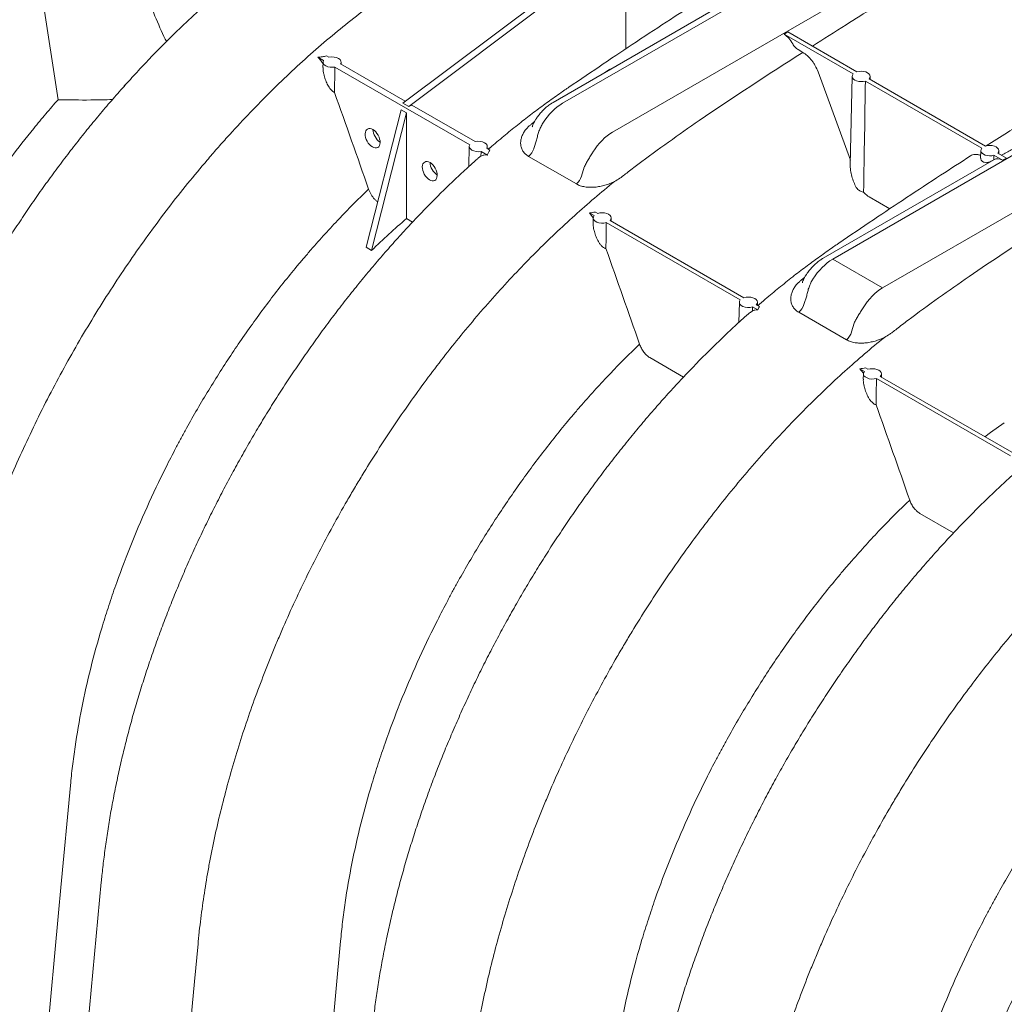
# Model space of a CAD drawing. Units: inches. Extents: x 5 to 2530, y -47 to 289.
# Drawn here: x 2276 to 2288, y 12 to 24 of the extents above; entities that cross this region are included whole.
import ezdxf

# ---------------------------------------------------------------- set-up
doc = ezdxf.new("R2010")
doc.units = ezdxf.units.IN
doc.header["$MEASUREMENT"] = 0

msp = doc.modelspace()

# ---------------------------------------------------------------- linework, layer by layer
at = {"linetype": 'Continuous', "lineweight": 18}
for p, q in [((2283.199, 22.414), (2292.213, 27.618)), ((2294.743, 26.157), (2285.729, 20.953)), ((2286.615, 25.048), (2282.626, 22.745)), ((2280.789, 22.748), (2283.292, 24.622)), ((2280.86, 22.707), (2283.353, 24.586)), ((2283.353, 23.372), (2283.353, 24.586)), ((2284.478, 23.888), (2282.517, 22.756)), ((2285.214, 23.565), (2285.171, 23.54)), ((2286.007, 23.107), (2285.214, 23.565)), ((2285.965, 23.082), (2285.171, 23.54)), ((2285.384, 23.331), (2285.331, 23.362)), ((2279.879, 23.237), (2279.815, 23.274)), ((2279.874, 23.219), (2279.872, 23.157)), ((2279.941, 23.274), (2279.914, 23.29)), ((2280.081, 23.193), (2280.081, 23.219)), ((2281.558, 22.268), (2280.009, 23.161)), ((2280.817, 22.769), (2280.074, 23.197)), ((2283.108, 23.097), (2283.169, 23.137)), ((2283.169, 23.137), (2283.173, 23.135)), ((2285.932, 22.09), (2285.56, 23.108)), ((2285.953, 23.055), (2285.931, 22.034)), ((2287.442, 22.229), (2286.105, 23.001)), ((2287.485, 22.254), (2286.147, 23.026)), ((2286.16, 23.019), (2286.16, 23.055)), ((2277.589, 22.953), (2277.595, 22.948)), ((2277.589, 22.953), (2277.59, 22.943)), ((2280.369, 21.09), (2280.772, 22.671)), ((2280.772, 22.671), (2280.833, 22.635)), ((2280.86, 22.707), (2280.789, 22.748)), ((2280.86, 22.707), (2280.892, 22.725)), ((2281.62, 22.305), (2280.892, 22.725)), ((2280.431, 21.054), (2280.833, 22.635)), ((2280.831, 21.42), (2280.833, 22.635)), ((2282.267, 22.506), (2282.302, 22.534)), ((2282.327, 22.323), (2282.294, 22.224)), ((2286.302, 20.622), (2289.22, 22.307)), ((2281.553, 22.25), (2281.548, 22.017)), ((2281.761, 22.15), (2281.688, 22.192)), ((2281.789, 22.207), (2281.753, 22.228)), ((2281.76, 22.224), (2281.76, 22.25)), ((2287.43, 22.202), (2287.428, 22.116)), ((2287.638, 22.166), (2287.637, 22.202)), ((2282.784, 21.818), (2282.235, 22.134)), ((2287.579, 22.095), (2285.62, 20.964)), ((2287.429, 22.108), (2287.43, 22.116)), ((2287.563, 22.086), (2287.57, 22.089)), ((2287.681, 22.091), (2287.582, 22.148)), ((2287.724, 22.116), (2287.625, 22.173)), ((2287.681, 22.091), (2287.724, 22.116)), ((2282.842, 21.907), (2282.872, 22.009)), ((2286.384, 21.532), (2286.148, 21.668)), ((2280.902, 21.379), (2280.831, 21.42)), ((2282.936, 21.484), (2282.978, 21.429)), ((2282.936, 21.484), (2282.988, 21.454)), ((2282.977, 21.427), (2282.976, 21.365)), ((2283.002, 21.495), (2283.03, 21.479)), ((2283.171, 21.398), (2284.709, 20.51)), ((2283.185, 21.39), (2283.184, 21.427)), ((2283.127, 21.373), (2284.667, 20.484)), ((2280.369, 21.09), (2280.431, 21.054)), ((2285.729, 20.953), (2286.302, 20.622)), ((2285.371, 20.715), (2285.406, 20.743)), ((2285.431, 20.532), (2285.397, 20.432)), ((2284.656, 20.458), (2284.651, 20.226)), ((2284.806, 20.404), (2284.868, 20.369)), ((2284.85, 20.428), (2284.887, 20.407)), ((2284.864, 20.42), (2284.863, 20.458)), ((2285.887, 20.026), (2285.338, 20.343)), ((2285.946, 20.116), (2285.976, 20.217)), ((2283.627, 19.822), (2284.015, 19.598)), ((2286.105, 19.704), (2286.134, 19.687)), ((2286.039, 19.692), (2286.093, 19.662)), ((2286.081, 19.635), (2286.08, 19.572)), ((2286.275, 19.606), (2287.813, 18.718)), ((2286.289, 19.597), (2286.288, 19.635)), ((2286.232, 19.581), (2287.771, 18.692)), ((2286.73, 18.03), (2287.118, 17.807)), ((2276.971, 14.903), (2276.971, 14.904)), ((2277.325, 13.791), (2276.949, 9.765)), ((2278.437, 13.081), (2278.437, 13.081)), ((2280.074, 13.112), (2280.074, 13.112))]:
    msp.add_line(p, q, dxfattribs=at)
at = {"lineweight": 18}
msp.add_line((2276.566, 24.517), (2276.828, 22.786), dxfattribs=at)
at = {"linetype": 'Continuous', "lineweight": 18, "flags": 128}
for points in [[(2280.009, 23.161), (2279.981, 23.159), (2279.953, 23.16), (2279.927, 23.166), (2279.904, 23.176), (2279.887, 23.189), (2279.876, 23.204), (2279.874, 23.221), (2279.879, 23.237)], [(2279.941, 23.274), (2279.97, 23.278), (2279.999, 23.277), (2280.027, 23.271), (2280.05, 23.261), (2280.068, 23.247), (2280.078, 23.231), (2280.08, 23.214), (2280.074, 23.197)], [(2286.007, 23.107), (2286.032, 23.112), (2286.058, 23.114), (2286.084, 23.112), (2286.108, 23.106), (2286.129, 23.096), (2286.145, 23.084), (2286.156, 23.07), (2286.16, 23.055), (2286.157, 23.04), (2286.147, 23.026)], [(2286.105, 23.001), (2286.08, 22.996), (2286.054, 22.994), (2286.028, 22.997), (2286.004, 23.003), (2285.983, 23.012), (2285.967, 23.024), (2285.956, 23.038), (2285.953, 23.053), (2285.955, 23.068), (2285.965, 23.082)], [(2281.62, 22.305), (2281.649, 22.309), (2281.678, 22.307), (2281.706, 22.301), (2281.729, 22.291), (2281.747, 22.278), (2281.757, 22.262), (2281.759, 22.245), (2281.753, 22.228)], [(2281.688, 22.192), (2281.66, 22.189), (2281.632, 22.191), (2281.606, 22.197), (2281.583, 22.207), (2281.566, 22.22), (2281.555, 22.235), (2281.553, 22.251), (2281.558, 22.268)], [(2287.582, 22.148), (2287.558, 22.143), (2287.532, 22.141), (2287.506, 22.144), (2287.481, 22.15), (2287.461, 22.159), (2287.445, 22.171), (2287.434, 22.185), (2287.43, 22.2), (2287.433, 22.215), (2287.442, 22.229)], [(2287.485, 22.254), (2287.51, 22.259), (2287.536, 22.261), (2287.562, 22.259), (2287.586, 22.253), (2287.607, 22.243), (2287.623, 22.231), (2287.633, 22.217), (2287.637, 22.202), (2287.635, 22.187), (2287.625, 22.173)], [(2283.127, 21.373), (2283.1, 21.368), (2283.071, 21.367), (2283.043, 21.371), (2283.018, 21.379), (2282.998, 21.391), (2282.984, 21.405), (2282.977, 21.421), (2282.979, 21.438), (2282.988, 21.454)], [(2283.03, 21.479), (2283.055, 21.485), (2283.082, 21.486), (2283.108, 21.484), (2283.133, 21.478), (2283.154, 21.469), (2283.17, 21.457), (2283.18, 21.443), (2283.184, 21.427), (2283.181, 21.412), (2283.171, 21.398)], [(2284.709, 20.51), (2284.734, 20.515), (2284.76, 20.517), (2284.787, 20.515), (2284.812, 20.509), (2284.833, 20.5), (2284.849, 20.488), (2284.859, 20.473), (2284.863, 20.458), (2284.86, 20.443), (2284.85, 20.428)], [(2284.806, 20.404), (2284.779, 20.399), (2284.75, 20.398), (2284.722, 20.402), (2284.697, 20.41), (2284.677, 20.421), (2284.663, 20.436), (2284.656, 20.452), (2284.658, 20.469), (2284.667, 20.484)], [(2286.232, 19.581), (2286.204, 19.576), (2286.176, 19.575), (2286.148, 19.579), (2286.123, 19.587), (2286.102, 19.599), (2286.088, 19.613), (2286.082, 19.629), (2286.083, 19.646), (2286.093, 19.662)], [(2286.134, 19.687), (2286.159, 19.693), (2286.186, 19.694), (2286.212, 19.692), (2286.237, 19.686), (2286.258, 19.677), (2286.274, 19.665), (2286.285, 19.65), (2286.288, 19.635), (2286.285, 19.62), (2286.275, 19.606)], [(2287.477, 18.912), (2287.542, 18.96), (2287.7, 19.072), (2287.7, 19.072), (2287.7, 19.072)], [(2276.67, 11.653), (2276.7, 11.973), (2276.835, 13.438), (2276.862, 13.73), (2276.971, 14.903)], [(2278.074, 9.193), (2278.216, 10.718), (2278.396, 12.647), (2278.437, 13.081)], [(2279.773, 9.857), (2279.803, 10.181), (2279.939, 11.647), (2279.966, 11.939), (2280.074, 13.112)]]:
    msp.add_lwpolyline(points, dxfattribs=at)
at = {"linetype": 'Continuous', "lineweight": 18}
for centre in [(2282.103, 22.284), (2282.652, 21.968), (2285.207, 20.493), (2285.755, 20.176)]:
    msp.add_arc(centre, 0.2, 311.2516, 342.343, dxfattribs=at)
for centre, major_axis, ratio, start_param, end_param in [((2285.157, 23.366), (-0.105, 0.191), 0.59229, 4.711971, 5.444985), ((2279.916, 21.936), (0.091, 4.113), 0.016891, 4.942071, 5.015383), ((2285.985, 20.84), (0.105, 4.738), 0.016891, 4.90061, 5.186368), ((2282.621, 22.352), (0.247, 0.417), 0.569009, 0.792314, 1.512521), ((2280.531, 22.394), (-0.063, 0.104), 0.562077, 0.780202, 2.284182), ((2283.204, 22.015), (0.237, 0.423), 0.585634, 0.777905, 1.498111), ((2281.595, 20.967), (0.091, 4.113), 0.016891, 5.001922, 5.015383), ((2282.515, 16.815), (3.366, 6.158), 0.592294, 0.892489, 0.896143), ((2287.463, 19.987), (0.105, 4.738), 0.016891, 5.174114, 5.186368), ((2287.687, 21.906), (-0.105, 0.191), 0.59229, 5.578343, 6.290311), ((2281.188, 22.015), (-0.063, 0.104), 0.562077, 0.780202, 2.284182), ((2282.637, 16.744), (3.801, 5.904), 0.63569, 1.136632, 1.217501), ((2283.011, 19.324), (0.104, 4.664), 0.016891, 5.097595, 5.167805), ((2285.724, 20.56), (0.247, 0.417), 0.569009, 0.792314, 1.512521), ((2286.307, 20.224), (0.237, 0.423), 0.585634, 0.777905, 1.498111), ((2284.69, 18.354), (0.104, 4.664), 0.016891, 5.157084, 5.167805), ((2286.115, 17.532), (0.104, 4.664), 0.016891, 5.097127, 5.167805)]:
    msp.add_ellipse(centre, major_axis=major_axis, ratio=ratio, start_param=start_param, end_param=end_param, dxfattribs=at)
for centre in [(2280.443, 22.343), (2281.099, 21.964)]:
    msp.add_ellipse(centre, major_axis=(-0.058, 0.106), ratio=0.59229, dxfattribs=at)
for points, knots in [([(2285.495, 23.403), (2285.624, 23.485), (2285.965, 23.702), (2286.517, 24.045), (2287.201, 24.46), (2287.672, 24.735), (2287.931, 24.886)], [0, 0, 0, 0, 0.158582, 0.419716, 0.680905, 1, 1, 1, 1]), ([(2278.042, 23.514), (2277.967, 23.693), (2277.889, 23.871), (2277.732, 24.228), (2277.651, 24.406), (2277.568, 24.583)], [0, 0, 0, 0, 0.5, 0.5, 1, 1, 1, 1]), ([(2275.333, 14.873), (2275.334, 14.886), (2275.336, 14.899), (2275.338, 14.925), (2275.342, 14.964), (2275.352, 15.056), (2275.361, 15.134), (2275.381, 15.293), (2275.396, 15.399), (2275.43, 15.612), (2275.449, 15.72), (2275.49, 15.936), (2275.513, 16.045), (2275.584, 16.37), (2275.639, 16.587), (2275.762, 17.023), (2275.83, 17.241), (2275.979, 17.679), (2276.06, 17.898), (2276.169, 18.173), (2276.192, 18.228), (2276.237, 18.338), (2276.261, 18.393), (2276.331, 18.558), (2276.38, 18.667), (2276.53, 18.994), (2276.636, 19.21), (2276.804, 19.531), (2276.861, 19.637), (2276.978, 19.849), (2277.038, 19.954), (2277.222, 20.268), (2277.349, 20.473), (2277.612, 20.874), (2277.747, 21.069), (2278.026, 21.452), (2278.169, 21.639), (2278.391, 21.913), (2278.466, 22.003), (2278.579, 22.136), (2278.618, 22.181), (2278.675, 22.247), (2278.695, 22.268), (2278.733, 22.312), (2278.753, 22.334), (2278.928, 22.528), (2279.086, 22.694), (2279.405, 23.012), (2279.566, 23.164), (2279.893, 23.454), (2280.058, 23.592), (2280.309, 23.789), (2280.393, 23.853), (2280.52, 23.946), (2280.562, 23.976), (2280.626, 24.022), (2280.658, 24.044), (2280.69, 24.066), (2280.711, 24.081), (2280.722, 24.088), (2280.733, 24.096)], [0, 0, 0, 0, 0.003906, 0.003906, 0.007812, 0.015625, 0.03125, 0.03125, 0.0625, 0.0625, 0.09375, 0.09375, 0.125, 0.125, 0.1875, 0.1875, 0.25, 0.25, 0.3125, 0.3125, 0.328125, 0.328125, 0.34375, 0.34375, 0.375, 0.375, 0.4375, 0.4375, 0.46875, 0.46875, 0.5, 0.5, 0.5625, 0.5625, 0.625, 0.625, 0.6875, 0.6875, 0.71875, 0.71875, 0.734375, 0.734375, 0.742188, 0.742188, 0.75, 0.75, 0.8125, 0.8125, 0.875, 0.875, 0.9375, 0.9375, 0.96875, 0.96875, 0.984375, 0.984375, 0.992187, 0.996094, 0.996094, 1, 1, 1, 1]), ([(2278.574, 23.925), (2278.565, 23.917), (2278.504, 23.864), (2278.392, 23.762), (2278.239, 23.618), (2278.088, 23.47), (2277.937, 23.318), (2277.788, 23.161), (2277.641, 23.001), (2277.496, 22.838), (2277.352, 22.672), (2277.212, 22.503), (2277.074, 22.332), (2276.939, 22.157), (2276.805, 21.98), (2276.673, 21.799), (2276.544, 21.616), (2276.418, 21.431), (2276.295, 21.243), (2276.174, 21.053), (2276.056, 20.86), (2275.94, 20.665), (2275.828, 20.468), (2275.719, 20.27), (2275.613, 20.071), (2275.511, 19.871), (2275.412, 19.669), (2275.316, 19.466), (2275.224, 19.262), (2275.135, 19.058), (2275.05, 18.852), (2274.969, 18.647), (2274.891, 18.44), (2274.817, 18.234), (2274.747, 18.028), (2274.681, 17.822), (2274.619, 17.616), (2274.561, 17.41), (2274.507, 17.205), (2274.457, 17), (2274.41, 16.795), (2274.368, 16.591), (2274.331, 16.388), (2274.297, 16.187), (2274.268, 15.987), (2274.244, 15.791), (2274.229, 15.657), (2274.222, 15.589), (2274.222, 15.583)], [0, 0, 0, 0, 0.003928, 0.026609, 0.049131, 0.071748, 0.094442, 0.117183, 0.139935, 0.162656, 0.185311, 0.207868, 0.23029, 0.252755, 0.27539, 0.297967, 0.320513, 0.343049, 0.365599, 0.38818, 0.410816, 0.433531, 0.456233, 0.478794, 0.501364, 0.523941, 0.546525, 0.569115, 0.59171, 0.614309, 0.63691, 0.659477, 0.682096, 0.704702, 0.727262, 0.7498, 0.772339, 0.794897, 0.817497, 0.84016, 0.862922, 0.88562, 0.908271, 0.930987, 0.95368, 0.976287, 0.997963, 1, 1, 1, 1]), ([(2284.21, 23.933), (2284.095, 23.859), (2283.849, 23.7), (2283.477, 23.456), (2283.088, 23.195), (2282.819, 23.013), (2282.677, 22.916), (2282.667, 22.909)], [0, 0, 0, 0, 0.222963, 0.476793, 0.723456, 0.980529, 1, 1, 1, 1]), ([(2289.837, 23.682), (2289.821, 23.673), (2289.675, 23.589), (2289.4, 23.428), (2289.007, 23.195), (2288.597, 22.947), (2288.172, 22.685), (2287.799, 22.452), (2287.572, 22.307), (2287.491, 22.255)], [0, 0, 0, 0, 0.020671, 0.186482, 0.350991, 0.523553, 0.709531, 0.895505, 1, 1, 1, 1]), ([(2290.236, 23.555), (2290.128, 23.498), (2289.917, 23.387), (2289.609, 23.223), (2289.317, 23.066), (2289.042, 22.917), (2288.785, 22.775), (2288.548, 22.644), (2288.331, 22.523), (2288.134, 22.412), (2287.952, 22.309), (2287.799, 22.222), (2287.707, 22.169), (2287.67, 22.147)], [0, 0, 0, 0, 0.126175, 0.245903, 0.359185, 0.46602, 0.566409, 0.660352, 0.743022, 0.819961, 0.891169, 0.956647, 1, 1, 1, 1]), ([(2278.078, 23.459), (2278.071, 23.466), (2278.057, 23.482), (2278.047, 23.502), (2278.042, 23.514)], [0, 0, 0, 0, 0.452863, 1, 1, 1, 1]), ([(2285.27, 23.428), (2285.274, 23.421), (2285.278, 23.414), (2285.288, 23.401), (2285.293, 23.395), (2285.303, 23.384), (2285.309, 23.378), (2285.32, 23.369), (2285.325, 23.365), (2285.331, 23.362)], [0, 0, 0, 0, 0.25, 0.25, 0.5, 0.5, 0.75, 0.75, 1, 1, 1, 1]), ([(2285.56, 23.108), (2285.551, 23.132), (2285.54, 23.154), (2285.522, 23.188), (2285.515, 23.199), (2285.501, 23.22), (2285.494, 23.23), (2285.479, 23.249), (2285.471, 23.259), (2285.458, 23.272), (2285.454, 23.276), (2285.446, 23.285), (2285.441, 23.289), (2285.42, 23.308), (2285.402, 23.321), (2285.384, 23.331)], [0, 0, 0, 0, 0.25, 0.25, 0.375, 0.375, 0.5, 0.5, 0.625, 0.625, 0.6875, 0.6875, 0.75, 0.75, 1, 1, 1, 1]), ([(2279.914, 23.29), (2279.898, 23.286), (2279.881, 23.283), (2279.857, 23.279), (2279.848, 23.278), (2279.832, 23.275), (2279.823, 23.274), (2279.815, 23.274)], [0, 0, 0, 0, 0.5, 0.5, 0.75, 0.75, 1, 1, 1, 1]), ([(2279.873, 23.2), (2279.865, 23.212), (2279.847, 23.239), (2279.826, 23.261), (2279.815, 23.274)], [0, 0, 0, 0, 0.45145, 1, 1, 1, 1]), ([(2279.886, 23.064), (2279.885, 23.07), (2279.879, 23.096), (2279.871, 23.128), (2279.873, 23.152), (2279.874, 23.156)], [0, 0, 0, 0, 0.187367, 0.860958, 1, 1, 1, 1]), ([(2279.886, 23.064), (2279.891, 23.045), (2279.897, 23.026), (2279.911, 22.989), (2279.919, 22.971), (2279.934, 22.945), (2279.939, 22.937), (2279.949, 22.921), (2279.955, 22.913), (2279.967, 22.898), (2279.974, 22.892), (2279.985, 22.883), (2279.988, 22.88), (2279.996, 22.875), (2280, 22.872), (2280.004, 22.871)], [0, 0, 0, 0, 0.25, 0.25, 0.5, 0.5, 0.625, 0.625, 0.75, 0.75, 0.875, 0.875, 0.9375, 0.9375, 1, 1, 1, 1]), ([(2282.667, 22.909), (2282.647, 22.895), (2282.577, 22.847), (2282.46, 22.764), (2282.312, 22.655), (2282.162, 22.54), (2282.008, 22.416), (2281.877, 22.307), (2281.799, 22.24), (2281.772, 22.217)], [0, 0, 0, 0, 0.066057, 0.231511, 0.390605, 0.556751, 0.733758, 0.910696, 1, 1, 1, 1]), ([(2276.828, 22.786), (2276.781, 22.733), (2276.734, 22.678), (2276.641, 22.568), (2276.595, 22.513), (2276.458, 22.345), (2276.369, 22.231), (2276.108, 21.885), (2275.941, 21.646), (2275.624, 21.154), (2275.474, 20.9), (2275.313, 20.606), (2275.296, 20.573), (2275.261, 20.508), (2275.243, 20.475), (2275.192, 20.376), (2275.158, 20.31), (2275.06, 20.112), (2274.997, 19.98), (2274.816, 19.58), (2274.706, 19.312), (2274.582, 18.973), (2274.558, 18.905), (2274.523, 18.803), (2274.512, 18.769), (2274.489, 18.701), (2274.478, 18.667), (2274.424, 18.498), (2274.384, 18.363), (2274.272, 17.961), (2274.211, 17.696), (2274.113, 17.172), (2274.076, 16.913), (2274.053, 16.657)], [0, 0, 0, 0, 0.03125, 0.03125, 0.0625, 0.0625, 0.125, 0.125, 0.25, 0.25, 0.375, 0.375, 0.390625, 0.390625, 0.40625, 0.40625, 0.4375, 0.4375, 0.5, 0.5, 0.625, 0.625, 0.65625, 0.65625, 0.671875, 0.671875, 0.6875, 0.6875, 0.75, 0.75, 0.875, 0.875, 1, 1, 1, 1]), ([(2277.454, 22.788), (2277.37, 22.786), (2277.16, 22.781), (2276.953, 22.784), (2276.828, 22.786)], [0, 0, 0, 0, 0.395482, 1, 1, 1, 1]), ([(2282.517, 22.756), (2282.508, 22.75), (2282.484, 22.736), (2282.448, 22.709), (2282.409, 22.674), (2282.372, 22.635), (2282.342, 22.597), (2282.324, 22.571), (2282.317, 22.56)], [0, 0, 0, 0, 0.1157231, 0.3033736, 0.4916247, 0.6797798, 0.8671842, 1, 1, 1, 1]), ([(2282.317, 22.56), (2282.317, 22.559), (2282.309, 22.548), (2282.296, 22.524), (2282.283, 22.496), (2282.278, 22.478), (2282.276, 22.474)], [0, 0, 0, 0, 0.033809, 0.430281, 0.860281, 1, 1, 1, 1]), ([(2282.235, 22.134), (2282.221, 22.143), (2282.208, 22.152), (2282.192, 22.167), (2282.187, 22.172), (2282.178, 22.183), (2282.173, 22.189), (2282.162, 22.207), (2282.156, 22.22), (2282.147, 22.246), (2282.145, 22.259), (2282.143, 22.286), (2282.143, 22.3), (2282.146, 22.321), (2282.147, 22.328), (2282.151, 22.342), (2282.153, 22.349), (2282.159, 22.37), (2282.165, 22.383), (2282.179, 22.41), (2282.187, 22.423), (2282.196, 22.436)], [0, 0, 0, 0, 0.125, 0.125, 0.1875, 0.1875, 0.25, 0.25, 0.375, 0.375, 0.5, 0.5, 0.625, 0.625, 0.6875, 0.6875, 0.75, 0.75, 0.875, 0.875, 1, 1, 1, 1]), ([(2282.398, 22.517), (2282.389, 22.502), (2282.381, 22.487), (2282.366, 22.456), (2282.36, 22.439), (2282.348, 22.407), (2282.343, 22.39), (2282.336, 22.365), (2282.334, 22.357), (2282.331, 22.34), (2282.329, 22.332), (2282.327, 22.323)], [0, 0, 0, 0, 0.25, 0.25, 0.5, 0.5, 0.75, 0.75, 0.875, 0.875, 1, 1, 1, 1]), ([(2281.761, 22.15), (2281.763, 22.155), (2281.764, 22.16), (2281.768, 22.169), (2281.77, 22.174), (2281.777, 22.189), (2281.783, 22.198), (2281.789, 22.207)], [0, 0, 0, 0, 0.25, 0.25, 0.5, 0.5, 1, 1, 1, 1]), ([(2281.643, 22.103), (2281.609, 22.073), (2281.523, 21.996), (2281.387, 21.869), (2281.235, 21.722), (2281.085, 21.571), (2280.935, 21.416), (2280.787, 21.257), (2280.641, 21.095), (2280.498, 20.929), (2280.356, 20.761), (2280.218, 20.591), (2280.081, 20.417), (2279.947, 20.241), (2279.815, 20.061), (2279.685, 19.878), (2279.558, 19.694), (2279.434, 19.507), (2279.312, 19.317), (2279.193, 19.125), (2279.077, 18.931), (2278.964, 18.734), (2278.854, 18.537), (2278.747, 18.338), (2278.644, 18.138), (2278.544, 17.937), (2278.447, 17.734), (2278.354, 17.531), (2278.264, 17.326), (2278.178, 17.121), (2278.096, 16.915), (2278.017, 16.709), (2277.942, 16.503), (2277.871, 16.297), (2277.804, 16.091), (2277.74, 15.885), (2277.681, 15.679), (2277.626, 15.474), (2277.574, 15.268), (2277.527, 15.063), (2277.484, 14.859), (2277.445, 14.656), (2277.41, 14.454), (2277.379, 14.253), (2277.354, 14.058), (2277.336, 13.904), (2277.328, 13.817), (2277.325, 13.792)], [0, 0, 0, 0, 0.015089, 0.037712, 0.060413, 0.083203, 0.106047, 0.128914, 0.151762, 0.174553, 0.197256, 0.219836, 0.242341, 0.26511, 0.287815, 0.310481, 0.333131, 0.355789, 0.378472, 0.401203, 0.424007, 0.446861, 0.469538, 0.492219, 0.514907, 0.537603, 0.560305, 0.583012, 0.605723, 0.628437, 0.651136, 0.673816, 0.696554, 0.719238, 0.741893, 0.764543, 0.787207, 0.809906, 0.832662, 0.855504, 0.878432, 0.901164, 0.923983, 0.946809, 0.969571, 0.991165, 1, 1, 1, 1]), ([(2281.687, 22.139), (2281.676, 22.131), (2281.66, 22.119), (2281.647, 22.107), (2281.643, 22.103)], [0, 0, 0, 0, 0.691938, 1, 1, 1, 1]), ([(2281.761, 22.15), (2281.748, 22.152), (2281.734, 22.152), (2281.716, 22.15), (2281.71, 22.148), (2281.698, 22.144), (2281.693, 22.142), (2281.687, 22.139)], [0, 0, 0, 0, 0.5, 0.5, 0.75, 0.75, 1, 1, 1, 1]), ([(2282.974, 22.185), (2282.965, 22.17), (2282.956, 22.155), (2282.937, 22.126), (2282.928, 22.111), (2282.911, 22.082), (2282.902, 22.067), (2282.891, 22.045), (2282.887, 22.038), (2282.879, 22.023), (2282.876, 22.016), (2282.872, 22.009)], [0, 0, 0, 0, 0.25, 0.25, 0.5, 0.5, 0.75, 0.75, 0.875, 0.875, 1, 1, 1, 1]), ([(2287.313, 22.141), (2287.198, 22.067), (2286.953, 21.909), (2286.581, 21.664), (2286.191, 21.403), (2285.923, 21.221), (2285.781, 21.124), (2285.771, 21.118)], [0, 0, 0, 0, 0.222966, 0.476795, 0.723457, 0.980529, 1, 1, 1, 1]), ([(2287.429, 22.146), (2287.418, 22.15), (2287.395, 22.158), (2287.364, 22.159), (2287.336, 22.154), (2287.32, 22.145), (2287.313, 22.141)], [0, 0, 0, 0, 0.2572872, 0.515151, 0.7804715, 1, 1, 1, 1]), ([(2287.429, 22.108), (2287.43, 22.104), (2287.431, 22.101), (2287.435, 22.093), (2287.437, 22.09), (2287.443, 22.083), (2287.446, 22.08), (2287.454, 22.074), (2287.458, 22.071), (2287.463, 22.069)], [0, 0, 0, 0, 0.25, 0.25, 0.5, 0.5, 0.75, 0.75, 1, 1, 1, 1]), ([(2287.463, 22.069), (2287.465, 22.068), (2287.473, 22.064), (2287.495, 22.06), (2287.529, 22.068), (2287.554, 22.081), (2287.566, 22.088)], [0, 0, 0, 0, 0.054418, 0.289686, 0.6483162, 1, 1, 1, 1]), ([(2285.992, 21.792), (2285.982, 21.812), (2285.963, 21.854), (2285.943, 21.921), (2285.933, 21.98), (2285.93, 22.018), (2285.931, 22.032), (2285.931, 22.034)], [0, 0, 0, 0, 0.2789534, 0.5559875, 0.8325788, 0.9817059, 1, 1, 1, 1]), ([(2276.971, 14.904), (2276.978, 14.977), (2276.985, 15.05), (2277.003, 15.198), (2277.013, 15.272), (2277.046, 15.495), (2277.071, 15.645), (2277.131, 15.946), (2277.165, 16.097), (2277.242, 16.402), (2277.284, 16.556), (2277.353, 16.787), (2277.377, 16.865), (2277.428, 17.02), (2277.454, 17.098), (2277.536, 17.332), (2277.594, 17.487), (2277.717, 17.795), (2277.782, 17.949), (2277.919, 18.254), (2277.991, 18.406), (2278.104, 18.633), (2278.143, 18.708), (2278.202, 18.821), (2278.222, 18.859), (2278.263, 18.934), (2278.283, 18.971), (2278.386, 19.157), (2278.471, 19.304), (2278.647, 19.592), (2278.737, 19.733), (2278.922, 20.012), (2279.018, 20.148), (2279.213, 20.417), (2279.313, 20.549), (2279.468, 20.743), (2279.52, 20.807), (2279.599, 20.903), (2279.626, 20.934), (2279.679, 20.997), (2279.706, 21.028), (2279.841, 21.184), (2279.95, 21.304), (2280.171, 21.536), (2280.283, 21.649), (2280.397, 21.757)], [0, 0, 0, 0, 0.03125, 0.03125, 0.0625, 0.0625, 0.125, 0.125, 0.1875, 0.1875, 0.25, 0.25, 0.28125, 0.28125, 0.3125, 0.3125, 0.375, 0.375, 0.4375, 0.4375, 0.5, 0.5, 0.53125, 0.53125, 0.546875, 0.546875, 0.5625, 0.5625, 0.625, 0.625, 0.6875, 0.6875, 0.75, 0.75, 0.8125, 0.8125, 0.84375, 0.84375, 0.859375, 0.859375, 0.875, 0.875, 0.9375, 0.9375, 1, 1, 1, 1]), ([(2278.437, 13.081), (2278.438, 13.093), (2278.439, 13.105), (2278.441, 13.129), (2278.445, 13.165), (2278.454, 13.25), (2278.462, 13.323), (2278.48, 13.469), (2278.508, 13.665), (2278.541, 13.863), (2278.568, 14.012), (2278.578, 14.062), (2278.598, 14.162), (2278.608, 14.212), (2278.661, 14.463), (2278.709, 14.663), (2278.817, 15.065), (2278.876, 15.267), (2279.006, 15.67), (2279.077, 15.873), (2279.192, 16.177), (2279.231, 16.278), (2279.293, 16.431), (2279.314, 16.482), (2279.356, 16.583), (2279.378, 16.634), (2279.488, 16.888), (2279.58, 17.089), (2279.775, 17.488), (2279.878, 17.686), (2280.038, 17.98), (2280.093, 18.078), (2280.177, 18.223), (2280.205, 18.272), (2280.262, 18.368), (2280.291, 18.416), (2280.436, 18.655), (2280.556, 18.842), (2280.802, 19.208), (2280.928, 19.387), (2281.188, 19.738), (2281.322, 19.91), (2281.527, 20.162), (2281.597, 20.245), (2281.702, 20.368), (2281.738, 20.408), (2281.809, 20.489), (2281.845, 20.53), (2282.025, 20.729), (2282.17, 20.883), (2282.465, 21.178), (2282.614, 21.32), (2282.915, 21.591), (2283.067, 21.721), (2283.22, 21.845)], [0, 0, 0, 0, 0.003906, 0.003906, 0.007813, 0.015625, 0.03125, 0.03125, 0.0625, 0.09375, 0.09375, 0.109375, 0.109375, 0.125, 0.125, 0.1875, 0.1875, 0.25, 0.25, 0.3125, 0.3125, 0.34375, 0.34375, 0.359375, 0.359375, 0.375, 0.375, 0.4375, 0.4375, 0.5, 0.5, 0.53125, 0.53125, 0.546875, 0.546875, 0.5625, 0.5625, 0.625, 0.625, 0.6875, 0.6875, 0.75, 0.75, 0.78125, 0.78125, 0.796875, 0.796875, 0.8125, 0.8125, 0.875, 0.875, 0.9375, 0.9375, 1, 1, 1, 1]), ([(2280.397, 21.757), (2280.405, 21.736), (2280.422, 21.695), (2280.457, 21.65), (2280.485, 21.623), (2280.497, 21.615), (2280.502, 21.611)], [0, 0, 0, 0, 0.355819, 0.712279, 0.895154, 1, 1, 1, 1]), ([(2283.22, 21.845), (2283.203, 21.837), (2283.185, 21.829), (2283.149, 21.815), (2283.131, 21.809), (2283.102, 21.801), (2283.093, 21.798), (2283.074, 21.793), (2283.064, 21.791), (2283.035, 21.786), (2283.015, 21.783), (2282.976, 21.779), (2282.957, 21.779), (2282.918, 21.78), (2282.9, 21.781), (2282.872, 21.786), (2282.863, 21.788), (2282.846, 21.792), (2282.837, 21.794), (2282.813, 21.803), (2282.798, 21.81), (2282.784, 21.818)], [0, 0, 0, 0, 0.125, 0.125, 0.25, 0.25, 0.3125, 0.3125, 0.375, 0.375, 0.5, 0.5, 0.625, 0.625, 0.75, 0.75, 0.8125, 0.8125, 0.875, 0.875, 1, 1, 1, 1]), ([(2286.084, 21.725), (2286.074, 21.726), (2286.064, 21.728), (2286.051, 21.733), (2286.046, 21.735), (2286.037, 21.74), (2286.033, 21.743), (2286.021, 21.752), (2286.014, 21.759), (2286.002, 21.774), (2285.997, 21.783), (2285.992, 21.792)], [0, 0, 0, 0, 0.25, 0.25, 0.375, 0.375, 0.5, 0.5, 0.75, 0.75, 1, 1, 1, 1]), ([(2286.084, 21.725), (2286.089, 21.719), (2286.094, 21.713), (2286.104, 21.702), (2286.11, 21.697), (2286.126, 21.683), (2286.137, 21.675), (2286.148, 21.668)], [0, 0, 0, 0, 0.25, 0.25, 0.5, 0.5, 1, 1, 1, 1]), ([(2282.977, 21.365), (2282.977, 21.361), (2282.974, 21.336), (2282.982, 21.304), (2282.988, 21.279), (2282.99, 21.273)], [0, 0, 0, 0, 0.139042, 0.812633, 1, 1, 1, 1]), ([(2282.99, 21.273), (2282.995, 21.252), (2283.002, 21.231), (2283.017, 21.192), (2283.026, 21.173), (2283.042, 21.145), (2283.048, 21.137), (2283.06, 21.12), (2283.066, 21.112), (2283.08, 21.097), (2283.088, 21.091), (2283.1, 21.083), (2283.105, 21.08), (2283.114, 21.077), (2283.118, 21.075), (2283.123, 21.074)], [0, 0, 0, 0, 0.25, 0.25, 0.5, 0.5, 0.625, 0.625, 0.75, 0.75, 0.875, 0.875, 0.9375, 0.9375, 1, 1, 1, 1]), ([(2285.77, 21.118), (2285.75, 21.104), (2285.681, 21.056), (2285.563, 20.972), (2285.416, 20.864), (2285.266, 20.748), (2285.111, 20.624), (2284.977, 20.514), (2284.896, 20.443), (2284.868, 20.418)], [0, 0, 0, 0, 0.065445, 0.229366, 0.386987, 0.551593, 0.726961, 0.90226, 1, 1, 1, 1]), ([(2285.62, 20.964), (2285.611, 20.959), (2285.588, 20.944), (2285.551, 20.917), (2285.512, 20.882), (2285.476, 20.843), (2285.445, 20.805), (2285.428, 20.779), (2285.421, 20.769)], [0, 0, 0, 0, 0.115723, 0.303374, 0.491625, 0.67978, 0.867184, 1, 1, 1, 1]), ([(2285.421, 20.769), (2285.42, 20.768), (2285.412, 20.757), (2285.4, 20.732), (2285.386, 20.704), (2285.381, 20.687), (2285.38, 20.682)], [0, 0, 0, 0, 0.033809, 0.430281, 0.860281, 1, 1, 1, 1]), ([(2285.502, 20.725), (2285.492, 20.711), (2285.484, 20.695), (2285.47, 20.664), (2285.463, 20.648), (2285.451, 20.615), (2285.446, 20.599), (2285.44, 20.574), (2285.438, 20.565), (2285.434, 20.548), (2285.432, 20.54), (2285.431, 20.532)], [0, 0, 0, 0, 0.25, 0.25, 0.5, 0.5, 0.75, 0.75, 0.875, 0.875, 1, 1, 1, 1]), ([(2285.338, 20.343), (2285.324, 20.351), (2285.312, 20.36), (2285.295, 20.375), (2285.29, 20.381), (2285.281, 20.392), (2285.277, 20.398), (2285.265, 20.416), (2285.259, 20.428), (2285.251, 20.454), (2285.248, 20.468), (2285.246, 20.495), (2285.247, 20.509), (2285.249, 20.53), (2285.251, 20.537), (2285.254, 20.55), (2285.256, 20.557), (2285.263, 20.578), (2285.269, 20.592), (2285.283, 20.618), (2285.291, 20.632), (2285.3, 20.645)], [0, 0, 0, 0, 0.125, 0.125, 0.1875, 0.1875, 0.25, 0.25, 0.375, 0.375, 0.5, 0.5, 0.625, 0.625, 0.6875, 0.6875, 0.75, 0.75, 0.875, 0.875, 1, 1, 1, 1]), ([(2286.077, 20.393), (2286.068, 20.378), (2286.059, 20.364), (2286.041, 20.334), (2286.032, 20.32), (2286.014, 20.29), (2286.006, 20.276), (2285.994, 20.254), (2285.99, 20.246), (2285.983, 20.232), (2285.979, 20.224), (2285.976, 20.217)], [0, 0, 0, 0, 0.25, 0.25, 0.5, 0.5, 0.75, 0.75, 0.875, 0.875, 1, 1, 1, 1]), ([(2284.746, 20.312), (2284.712, 20.281), (2284.626, 20.205), (2284.491, 20.077), (2284.339, 19.931), (2284.188, 19.779), (2284.039, 19.624), (2283.891, 19.465), (2283.745, 19.303), (2283.601, 19.138), (2283.46, 18.97), (2283.321, 18.799), (2283.185, 18.626), (2283.05, 18.449), (2282.918, 18.269), (2282.789, 18.087), (2282.662, 17.902), (2282.537, 17.715), (2282.416, 17.526), (2282.297, 17.334), (2282.18, 17.139), (2282.067, 16.943), (2281.957, 16.745), (2281.851, 16.547), (2281.747, 16.347), (2281.647, 16.145), (2281.551, 15.943), (2281.457, 15.739), (2281.368, 15.535), (2281.281, 15.329), (2281.199, 15.124), (2281.12, 14.918), (2281.045, 14.711), (2280.974, 14.505), (2280.907, 14.299), (2280.844, 14.093), (2280.784, 13.888), (2280.729, 13.682), (2280.678, 13.477), (2280.63, 13.272), (2280.587, 13.067), (2280.548, 12.864), (2280.513, 12.662), (2280.483, 12.462), (2280.457, 12.266), (2280.44, 12.113), (2280.431, 12.026), (2280.429, 12)], [0, 0, 0, 0, 0.015096, 0.037719, 0.06042, 0.083209, 0.106053, 0.12892, 0.151767, 0.174559, 0.197262, 0.219841, 0.242346, 0.265115, 0.28782, 0.310485, 0.333135, 0.355793, 0.378476, 0.401207, 0.424011, 0.446865, 0.469542, 0.492222, 0.51491, 0.537606, 0.560308, 0.583015, 0.605726, 0.62844, 0.651138, 0.673818, 0.696556, 0.71924, 0.741895, 0.764544, 0.787209, 0.809907, 0.832663, 0.855505, 0.878432, 0.901164, 0.923983, 0.946809, 0.969571, 0.991166, 1, 1, 1, 1]), ([(2284.746, 20.312), (2284.75, 20.315), (2284.763, 20.327), (2284.785, 20.343), (2284.801, 20.355), (2284.806, 20.359)], [0, 0, 0, 0, 0.235658, 0.77154, 1, 1, 1, 1]), ([(2284.868, 20.369), (2284.856, 20.37), (2284.845, 20.37), (2284.83, 20.367), (2284.825, 20.366), (2284.815, 20.363), (2284.81, 20.361), (2284.806, 20.359)], [0, 0, 0, 0, 0.5, 0.5, 0.75, 0.75, 1, 1, 1, 1]), ([(2281.54, 11.29), (2281.541, 11.302), (2281.542, 11.314), (2281.545, 11.338), (2281.548, 11.374), (2281.557, 11.458), (2281.566, 11.531), (2281.584, 11.677), (2281.611, 11.873), (2281.644, 12.071), (2281.672, 12.221), (2281.681, 12.271), (2281.701, 12.371), (2281.711, 12.421), (2281.764, 12.671), (2281.812, 12.872), (2281.92, 13.274), (2281.98, 13.475), (2282.11, 13.879), (2282.181, 14.081), (2282.295, 14.385), (2282.335, 14.487), (2282.396, 14.639), (2282.417, 14.69), (2282.46, 14.792), (2282.481, 14.843), (2282.591, 15.096), (2282.684, 15.298), (2282.879, 15.697), (2282.981, 15.895), (2283.142, 16.189), (2283.196, 16.286), (2283.28, 16.432), (2283.309, 16.48), (2283.366, 16.577), (2283.395, 16.625), (2283.539, 16.863), (2283.659, 17.05), (2283.905, 17.416), (2284.032, 17.596), (2284.292, 17.947), (2284.425, 18.118), (2284.631, 18.37), (2284.7, 18.453), (2284.806, 18.576), (2284.841, 18.617), (2284.912, 18.698), (2284.948, 18.738), (2285.128, 18.938), (2285.274, 19.091), (2285.568, 19.387), (2285.717, 19.528), (2286.018, 19.8), (2286.17, 19.93), (2286.324, 20.054)], [0, 0, 0, 0, 0.003906, 0.003906, 0.007813, 0.015625, 0.03125, 0.03125, 0.0625, 0.09375, 0.09375, 0.109375, 0.109375, 0.125, 0.125, 0.1875, 0.1875, 0.25, 0.25, 0.3125, 0.3125, 0.34375, 0.34375, 0.359375, 0.359375, 0.375, 0.375, 0.4375, 0.4375, 0.5, 0.5, 0.53125, 0.53125, 0.546875, 0.546875, 0.5625, 0.5625, 0.625, 0.625, 0.6875, 0.6875, 0.75, 0.75, 0.78125, 0.78125, 0.796875, 0.796875, 0.8125, 0.8125, 0.875, 0.875, 0.9375, 0.9375, 1, 1, 1, 1]), ([(2286.324, 20.054), (2286.306, 20.045), (2286.289, 20.038), (2286.252, 20.024), (2286.234, 20.017), (2286.206, 20.009), (2286.196, 20.007), (2286.177, 20.002), (2286.167, 20), (2286.138, 19.994), (2286.119, 19.991), (2286.08, 19.988), (2286.06, 19.987), (2286.022, 19.988), (2286.003, 19.99), (2285.976, 19.994), (2285.967, 19.996), (2285.949, 20), (2285.941, 20.003), (2285.916, 20.011), (2285.901, 20.018), (2285.887, 20.026)], [0, 0, 0, 0, 0.125, 0.125, 0.25, 0.25, 0.3125, 0.3125, 0.375, 0.375, 0.5, 0.5, 0.625, 0.625, 0.75, 0.75, 0.8125, 0.8125, 0.875, 0.875, 1, 1, 1, 1]), ([(2280.074, 13.112), (2280.081, 13.185), (2280.089, 13.259), (2280.106, 13.407), (2280.116, 13.481), (2280.149, 13.705), (2280.175, 13.854), (2280.235, 14.156), (2280.269, 14.308), (2280.346, 14.614), (2280.388, 14.767), (2280.458, 15), (2280.482, 15.077), (2280.532, 15.233), (2280.559, 15.311), (2280.641, 15.545), (2280.699, 15.7), (2280.822, 16.009), (2280.887, 16.163), (2281.025, 16.469), (2281.097, 16.621), (2281.211, 16.848), (2281.25, 16.924), (2281.31, 17.037), (2281.33, 17.075), (2281.37, 17.15), (2281.391, 17.187), (2281.494, 17.374), (2281.58, 17.52), (2281.755, 17.809), (2281.846, 17.95), (2282.032, 18.229), (2282.127, 18.366), (2282.324, 18.635), (2282.424, 18.767), (2282.579, 18.961), (2282.631, 19.025), (2282.711, 19.121), (2282.737, 19.152), (2282.791, 19.215), (2282.818, 19.247), (2282.953, 19.402), (2283.063, 19.522), (2283.285, 19.755), (2283.397, 19.867), (2283.51, 19.975)], [0, 0, 0, 0, 0.03125, 0.03125, 0.0625, 0.0625, 0.125, 0.125, 0.1875, 0.1875, 0.25, 0.25, 0.28125, 0.28125, 0.3125, 0.3125, 0.375, 0.375, 0.4375, 0.4375, 0.5, 0.5, 0.53125, 0.53125, 0.546875, 0.546875, 0.5625, 0.5625, 0.625, 0.625, 0.6875, 0.6875, 0.75, 0.75, 0.8125, 0.8125, 0.84375, 0.84375, 0.859375, 0.859375, 0.875, 0.875, 0.9375, 0.9375, 1, 1, 1, 1]), ([(2283.51, 19.975), (2283.516, 19.959), (2283.523, 19.944), (2283.535, 19.921), (2283.539, 19.913), (2283.549, 19.899), (2283.553, 19.892), (2283.563, 19.879), (2283.569, 19.872), (2283.577, 19.863), (2283.58, 19.86), (2283.586, 19.854), (2283.588, 19.851), (2283.603, 19.838), (2283.615, 19.829), (2283.627, 19.822)], [0, 0, 0, 0, 0.25, 0.25, 0.375, 0.375, 0.5, 0.5, 0.625, 0.625, 0.6875, 0.6875, 0.75, 0.75, 1, 1, 1, 1]), ([(2286.039, 19.692), (2286.048, 19.682), (2286.064, 19.665), (2286.078, 19.644), (2286.084, 19.635)], [0, 0, 0, 0, 0.577908, 1, 1, 1, 1]), ([(2286.081, 19.572), (2286.081, 19.567), (2286.078, 19.542), (2286.087, 19.511), (2286.092, 19.486), (2286.093, 19.482)], [0, 0, 0, 0, 0.156024, 0.855251, 1, 1, 1, 1]), ([(2286.093, 19.482), (2286.099, 19.46), (2286.105, 19.439), (2286.121, 19.399), (2286.13, 19.38), (2286.145, 19.352), (2286.151, 19.343), (2286.163, 19.326), (2286.17, 19.318), (2286.184, 19.304), (2286.192, 19.297), (2286.204, 19.289), (2286.209, 19.286), (2286.218, 19.282), (2286.222, 19.281), (2286.227, 19.28)], [0, 0, 0, 0, 0.25, 0.25, 0.5, 0.5, 0.625, 0.625, 0.75, 0.75, 0.875, 0.875, 0.9375, 0.9375, 1, 1, 1, 1]), ([(2287.849, 18.519), (2287.815, 18.489), (2287.73, 18.413), (2287.594, 18.286), (2287.442, 18.139), (2287.292, 17.988), (2287.142, 17.833), (2286.994, 17.674), (2286.848, 17.511), (2286.704, 17.346), (2286.563, 17.178), (2286.425, 17.008), (2286.288, 16.834), (2286.154, 16.658), (2286.022, 16.478), (2285.892, 16.295), (2285.765, 16.111), (2285.641, 15.924), (2285.519, 15.734), (2285.4, 15.542), (2285.284, 15.348), (2285.17, 15.151), (2285.06, 14.954), (2284.954, 14.755), (2284.851, 14.555), (2284.751, 14.354), (2284.654, 14.151), (2284.561, 13.948), (2284.471, 13.743), (2284.385, 13.538), (2284.302, 13.332), (2284.224, 13.126), (2284.149, 12.92), (2284.077, 12.714), (2284.01, 12.508), (2283.947, 12.302), (2283.888, 12.096), (2283.833, 11.891), (2283.781, 11.685), (2283.734, 11.48), (2283.69, 11.276), (2283.651, 11.072), (2283.617, 10.871), (2283.586, 10.67), (2283.56, 10.475), (2283.543, 10.321), (2283.535, 10.234), (2283.532, 10.209)], [0, 0, 0, 0, 0.014991, 0.037616, 0.06032, 0.083111, 0.105958, 0.128827, 0.151677, 0.174471, 0.197176, 0.219758, 0.242265, 0.265036, 0.287744, 0.310412, 0.333064, 0.355725, 0.37841, 0.401143, 0.42395, 0.446806, 0.469485, 0.492168, 0.514859, 0.537557, 0.560261, 0.58297, 0.605684, 0.6284, 0.651101, 0.673783, 0.696523, 0.71921, 0.741867, 0.764519, 0.787186, 0.809887, 0.832645, 0.85549, 0.878419, 0.901154, 0.923975, 0.946803, 0.969568, 0.991165, 1, 1, 1, 1]), ([(2284.643, 9.498), (2284.645, 9.51), (2284.646, 9.522), (2284.648, 9.546), (2284.652, 9.582), (2284.66, 9.667), (2284.669, 9.74), (2284.687, 9.886), (2284.714, 10.082), (2284.748, 10.28), (2284.775, 10.429), (2284.785, 10.479), (2284.804, 10.579), (2284.815, 10.629), (2284.868, 10.88), (2284.916, 11.08), (2285.024, 11.482), (2285.083, 11.684), (2285.213, 12.087), (2285.284, 12.29), (2285.398, 12.594), (2285.438, 12.695), (2285.5, 12.848), (2285.521, 12.898), (2285.563, 13), (2285.585, 13.051), (2285.694, 13.305), (2285.787, 13.506), (2285.982, 13.905), (2286.084, 14.103), (2286.245, 14.397), (2286.3, 14.495), (2286.384, 14.64), (2286.412, 14.689), (2286.469, 14.785), (2286.498, 14.833), (2286.643, 15.072), (2286.762, 15.259), (2287.008, 15.625), (2287.135, 15.804), (2287.395, 16.155), (2287.529, 16.327), (2287.734, 16.578), (2287.804, 16.661), (2287.909, 16.784), (2287.944, 16.825), (2288.016, 16.906), (2288.051, 16.946), (2288.231, 17.146), (2288.377, 17.3), (2288.672, 17.595), (2288.82, 17.737), (2289.121, 18.008), (2289.273, 18.138), (2289.427, 18.262)], [0, 0, 0, 0, 0.003906, 0.003906, 0.007812, 0.015625, 0.03125, 0.03125, 0.0625, 0.09375, 0.09375, 0.109375, 0.109375, 0.125, 0.125, 0.1875, 0.1875, 0.25, 0.25, 0.3125, 0.3125, 0.34375, 0.34375, 0.359375, 0.359375, 0.375, 0.375, 0.4375, 0.4375, 0.5, 0.5, 0.53125, 0.53125, 0.546875, 0.546875, 0.5625, 0.5625, 0.625, 0.625, 0.6875, 0.6875, 0.75, 0.75, 0.78125, 0.78125, 0.796875, 0.796875, 0.8125, 0.8125, 0.875, 0.875, 0.9375, 0.9375, 1, 1, 1, 1]), ([(2283.178, 11.321), (2283.184, 11.394), (2283.192, 11.468), (2283.21, 11.616), (2283.22, 11.69), (2283.252, 11.913), (2283.278, 12.063), (2283.339, 12.365), (2283.373, 12.516), (2283.449, 12.822), (2283.491, 12.976), (2283.561, 13.208), (2283.585, 13.286), (2283.636, 13.441), (2283.662, 13.52), (2283.744, 13.754), (2283.802, 13.909), (2283.926, 14.218), (2283.991, 14.371), (2284.128, 14.677), (2284.201, 14.829), (2284.315, 15.057), (2284.353, 15.132), (2284.413, 15.245), (2284.433, 15.283), (2284.474, 15.358), (2284.494, 15.396), (2284.598, 15.582), (2284.683, 15.729), (2284.859, 16.017), (2284.949, 16.159), (2285.135, 16.437), (2285.231, 16.574), (2285.427, 16.843), (2285.528, 16.975), (2285.682, 17.17), (2285.735, 17.234), (2285.814, 17.329), (2285.841, 17.361), (2285.894, 17.424), (2285.921, 17.455), (2286.057, 17.61), (2286.166, 17.731), (2286.388, 17.963), (2286.5, 18.075), (2286.614, 18.184)], [0, 0, 0, 0, 0.03125, 0.03125, 0.0625, 0.0625, 0.125, 0.125, 0.1875, 0.1875, 0.25, 0.25, 0.28125, 0.28125, 0.3125, 0.3125, 0.375, 0.375, 0.4375, 0.4375, 0.5, 0.5, 0.53125, 0.53125, 0.546875, 0.546875, 0.5625, 0.5625, 0.625, 0.625, 0.6875, 0.6875, 0.75, 0.75, 0.8125, 0.8125, 0.84375, 0.84375, 0.859375, 0.859375, 0.875, 0.875, 0.9375, 0.9375, 1, 1, 1, 1]), ([(2286.614, 18.184), (2286.619, 18.168), (2286.626, 18.152), (2286.638, 18.129), (2286.643, 18.122), (2286.652, 18.107), (2286.657, 18.1), (2286.667, 18.087), (2286.672, 18.081), (2286.68, 18.071), (2286.683, 18.068), (2286.689, 18.063), (2286.692, 18.06), (2286.706, 18.047), (2286.718, 18.038), (2286.73, 18.03)], [0, 0, 0, 0, 0.25, 0.25, 0.375, 0.375, 0.5, 0.5, 0.625, 0.625, 0.6875, 0.6875, 0.75, 0.75, 1, 1, 1, 1]), ([(2290.952, 16.727), (2290.918, 16.697), (2290.833, 16.621), (2290.697, 16.494), (2290.546, 16.348), (2290.395, 16.196), (2290.245, 16.041), (2290.097, 15.882), (2289.951, 15.72), (2289.808, 15.555), (2289.666, 15.387), (2289.528, 15.216), (2289.392, 15.043), (2289.257, 14.866), (2289.125, 14.686), (2288.995, 14.504), (2288.868, 14.319), (2288.744, 14.132), (2288.623, 13.943), (2288.504, 13.75), (2288.387, 13.556), (2288.274, 13.36), (2288.164, 13.162), (2288.057, 12.964), (2287.954, 12.764), (2287.854, 12.562), (2287.757, 12.36), (2287.664, 12.156), (2287.574, 11.951), (2287.488, 11.746), (2287.406, 11.541), (2287.327, 11.335), (2287.252, 11.128), (2287.181, 10.922), (2287.114, 10.716), (2287.05, 10.51), (2286.991, 10.305), (2286.936, 10.099), (2286.885, 9.894), (2286.837, 9.688), (2286.794, 9.484), (2286.755, 9.281), (2286.72, 9.079), (2286.689, 8.879), (2286.664, 8.683), (2286.647, 8.53), (2286.638, 8.443), (2286.636, 8.417)], [0, 0, 0, 0, 0.014889, 0.037517, 0.060222, 0.083016, 0.105865, 0.128737, 0.151589, 0.174386, 0.197093, 0.219677, 0.242187, 0.26496, 0.28767, 0.310341, 0.332995, 0.355658, 0.378345, 0.401081, 0.42389, 0.446749, 0.46943, 0.492116, 0.514809, 0.537509, 0.560215, 0.582927, 0.605643, 0.628362, 0.651065, 0.67375, 0.696492, 0.719181, 0.741841, 0.764495, 0.787164, 0.809867, 0.832628, 0.855475, 0.878407, 0.901144, 0.923967, 0.946798, 0.969565, 0.991164, 1, 1, 1, 1]), ([(2286.281, 9.529), (2286.288, 9.602), (2286.296, 9.676), (2286.313, 9.824), (2286.323, 9.898), (2286.356, 10.121), (2286.382, 10.271), (2286.442, 10.573), (2286.476, 10.725), (2286.552, 11.031), (2286.595, 11.184), (2286.664, 11.416), (2286.689, 11.494), (2286.739, 11.65), (2286.766, 11.728), (2286.847, 11.962), (2286.906, 12.117), (2287.029, 12.426), (2287.094, 12.58), (2287.232, 12.886), (2287.304, 13.038), (2287.418, 13.265), (2287.457, 13.341), (2287.516, 13.454), (2287.537, 13.491), (2287.577, 13.567), (2287.598, 13.604), (2287.701, 13.791), (2287.786, 13.937), (2287.962, 14.226), (2288.053, 14.367), (2288.239, 14.646), (2288.334, 14.783), (2288.53, 15.052), (2288.631, 15.184), (2288.786, 15.378), (2288.838, 15.442), (2288.917, 15.538), (2288.944, 15.569), (2288.998, 15.632), (2289.025, 15.664), (2289.16, 15.819), (2289.27, 15.939), (2289.491, 16.172), (2289.604, 16.284), (2289.717, 16.392)], [0, 0, 0, 0, 0.03125, 0.03125, 0.0625, 0.0625, 0.125, 0.125, 0.1875, 0.1875, 0.25, 0.25, 0.28125, 0.28125, 0.3125, 0.3125, 0.375, 0.375, 0.4375, 0.4375, 0.5, 0.5, 0.53125, 0.53125, 0.546875, 0.546875, 0.5625, 0.5625, 0.625, 0.625, 0.6875, 0.6875, 0.75, 0.75, 0.8125, 0.8125, 0.84375, 0.84375, 0.859375, 0.859375, 0.875, 0.875, 0.9375, 0.9375, 1, 1, 1, 1])]:
    msp.add_open_spline(points, degree=3, knots=knots, dxfattribs=at)
for points in [[(2284.193, 22.546), (2284.589, 22.814), (2284.987, 23.076), (2285.384, 23.331)], [(2280.397, 21.757), (2280.267, 22.128), (2280.136, 22.499), (2280.004, 22.871)], [(2284.193, 22.546), (2284.076, 22.465), (2283.96, 22.382), (2283.843, 22.3)], [(2282.196, 22.436), (2282.211, 22.453), (2282.226, 22.469), (2282.243, 22.485)], [(2282.243, 22.485), (2282.251, 22.492), (2282.259, 22.499), (2282.267, 22.506)], [(2283.843, 22.3), (2283.725, 22.218), (2283.608, 22.131), (2283.491, 22.042)], [(2283.491, 22.042), (2283.448, 22.01), (2283.405, 21.976), (2283.362, 21.943)], [(2283.283, 21.884), (2283.263, 21.87), (2283.242, 21.858), (2283.22, 21.845)], [(2283.311, 21.904), (2283.302, 21.897), (2283.293, 21.89), (2283.283, 21.884)], [(2283.362, 21.943), (2283.345, 21.93), (2283.328, 21.917), (2283.311, 21.904)], [(2287.296, 20.755), (2287.833, 21.117), (2288.371, 21.468), (2288.909, 21.809)], [(2283.002, 21.495), (2282.98, 21.491), (2282.958, 21.487), (2282.936, 21.484)], [(2283.51, 19.975), (2283.382, 20.342), (2283.253, 20.708), (2283.123, 21.074)], [(2287.296, 20.755), (2287.18, 20.673), (2287.063, 20.591), (2286.946, 20.509)], [(2285.3, 20.645), (2285.314, 20.661), (2285.329, 20.677), (2285.346, 20.693)], [(2285.346, 20.693), (2285.354, 20.7), (2285.362, 20.708), (2285.371, 20.715)], [(2286.946, 20.509), (2286.829, 20.426), (2286.712, 20.34), (2286.594, 20.251)], [(2284.868, 20.369), (2284.872, 20.382), (2284.879, 20.394), (2284.887, 20.407)], [(2286.465, 20.151), (2286.449, 20.138), (2286.432, 20.125), (2286.415, 20.112)], [(2286.594, 20.251), (2286.551, 20.218), (2286.508, 20.185), (2286.465, 20.151)], [(2286.387, 20.092), (2286.366, 20.079), (2286.345, 20.066), (2286.324, 20.054)], [(2286.415, 20.112), (2286.406, 20.105), (2286.396, 20.099), (2286.387, 20.092)], [(2286.105, 19.704), (2286.084, 19.699), (2286.062, 19.695), (2286.039, 19.692)], [(2286.614, 18.184), (2286.486, 18.549), (2286.357, 18.915), (2286.227, 19.28)]]:
    msp.add_open_spline(points, degree=3, dxfattribs=at)

doc.saveas('drawing.dxf')
